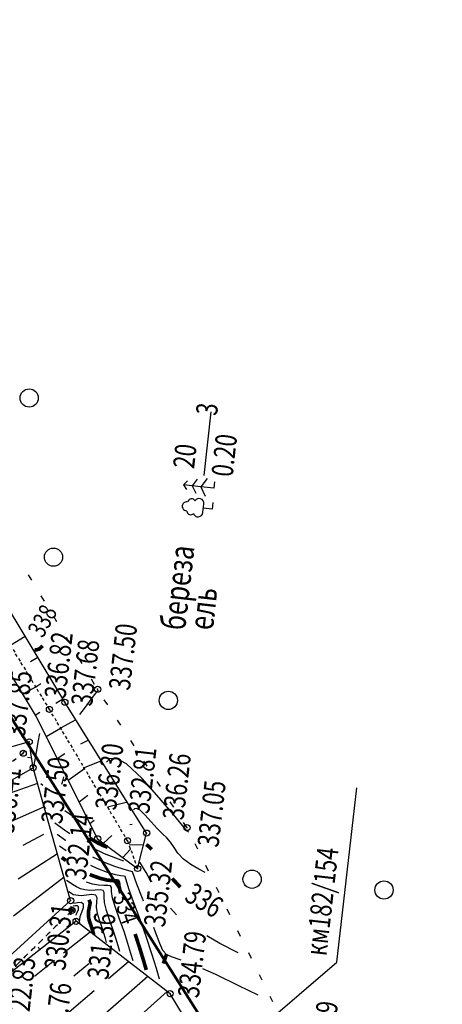
# Model space of a CAD drawing. Units: millimetres. Extents: x 81860 to 209966, y 753060 to 879847.
# Drawn here: x 182220 to 182289, y 839223 to 839385 of the extents above; entities that cross this region are included whole.
import ezdxf

# ---------------------------------------------------------------- set-up
doc = ezdxf.new("R2010")
doc.units = ezdxf.units.MM
doc.linetypes.add('CONTI', pattern=[0])
doc.linetypes.add('STROT', pattern=[1.7, 0.5, -1.2])
for name, color, linetype in [('Зона ЛО', 7, 'Continuous'), ('Ось трассы', 7, 'Continuous'), ('ПОДЛОЖКА', 254, 'Continuous')]:
    doc.layers.add(name, color=color, linetype=linetype)
doc.styles.add('SHRFT', font='TXT', dxfattribs={"width": 0.75})

# ---------------------------------------------------------------- blocks, each defined once
blk = doc.blocks.new('BL_104')
at = {"color": 0}
for p, q in [((-0.45, 1), (0.45, 1)), ((0, 0), (0, 1)), ((0.75, 0), (0, 0))]:
    blk.add_line(p, q, dxfattribs=at)
for centre, radius, start, end in [((0, 2.9), 0.52, 358, 185), ((-0.47, 2.4), 0.44, 100, 235), ((0.47, 2.4), 0.44, 305, 80), ((-0.5, 1.55), 0.55, 115, 270), ((0.5, 1.55), 0.55, 270, 65)]:
    blk.add_arc(centre, radius, start, end, dxfattribs=at)
blk = doc.blocks.new('BL_105')
at = {"color": 0}
for p, q in [((0, 3.5), (-0.5, 3.1)), ((0, 2.5), (0, 3.5)), ((0.5, 3.1), (0, 3.5)), ((0, 2.5), (-0.8, 2)), ((0, 1.5), (0, 2.5)), ((0.8, 2), (0, 2.5)), ((0, 1.5), (-1, 0.9)), ((0, 0), (0, 1.5)), ((1, 0.9), (0, 1.5)), ((0.75, 0), (0, 0))]:
    blk.add_line(p, q, dxfattribs=at)

msp = doc.modelspace()

# ---------------------------------------------------------------- linework, layer by layer
at = {"layer": 'Зона ЛО', "color": 40, "lineweight": 50}
msp.add_lwpolyline([(181996.64, 840112.07), (181995.14, 839991.54), (182001, 839896.51), (182009.28, 839851.27), (182022.97, 839776.27), (182065.8, 839609.14), (182101.25, 839517.59), (182184.95, 839322.48), (182291.05, 839154.97), (182501.7, 838907.98), (182534.67, 838871.32), (182663.09, 838716.91), (182730.77, 838645.36), (182793.82, 838569.44), (182853.27, 838486.83), (182928.42, 838417.09), (182998.45, 838344.7), (183053.59, 838253.47), (183144.7, 838153.39), (183170.56, 838117.41), (183210.34, 838060.09), (183291.51, 837938.5)], dxfattribs=at)
at = {"layer": 'Ось трассы', "color": 1, "linetype": 'CONTI', "lineweight": 30}
msp.add_arc((183576.17, 840044.2), 1600, 138.60139, 219.76534, dxfattribs=at)
at = {"layer": 'ПОДЛОЖКА', "color": 253}
for p, q in [((182250.01, 839309.72), (182251.19, 839320.16)), ((182227.11, 839272.42), (182201.67, 839314.59)), ((182197.01, 839311.91), (182222.39, 839270.03)), ((182221.67, 839292.5), (182221.15, 839293.36)), ((182223.74, 839289.07), (182223.22, 839289.93)), ((182225.8, 839285.65), (182225.28, 839286.5)), ((182220.59, 839283.23), (182218.17, 839281.77)), ((182227.86, 839282.22), (182227.35, 839283.08)), ((182222.67, 839279.8), (182221.46, 839279.07)), ((182229.94, 839278.8), (182229.42, 839279.66)), ((182223.17, 839275.43), (182222.33, 839274.92)), ((182232, 839275.37), (182231.48, 839276.23)), ((182220.14, 839273.75), (182222.32, 839274.95)), ((182226.79, 839272.95), (182225.6, 839272.21)), ((182240.56, 839250.92), (182227.11, 839272.42)), ((182234.15, 839272), (182233.6, 839272.84)), ((182222.21, 839270.33), (182222.99, 839270.77)), ((182222.39, 839270.03), (182232.5, 839249.98)), ((182228.9, 839269.56), (182226.39, 839268.19)), ((182236.32, 839268.64), (182235.77, 839269.48)), ((182224.04, 839266.77), (182226.39, 839268.18)), ((182221.25, 839265.92), (182218.36, 839265.1)), ((182221.89, 839261.65), (182221.25, 839265.92)), ((182231.02, 839266.17), (182229.68, 839265.54)), ((182238.5, 839265.28), (182237.95, 839266.12)), ((182225.84, 839263.2), (182227.1, 839264.01)), ((182221.66, 839263.21), (182220.96, 839263.37)), ((182233.14, 839262.78), (182230.27, 839261.65)), ((182240.67, 839261.93), (182240.12, 839262.76)), ((182202.43, 839250.53), (182221.89, 839261.65)), ((182228.06, 839239.81), (182221.89, 839261.65)), ((182227.64, 839259.62), (182230.36, 839261.51)), ((182222.63, 839259.06), (182209.49, 839254.56)), ((182235.26, 839259.39), (182233.73, 839258.89)), ((182242.84, 839258.56), (182242.29, 839259.4)), ((182271.87, 839229.69), (182275.13, 839258.38)), ((182229.44, 839256.06), (182230.88, 839257.13)), ((182237.39, 839255.99), (182234.14, 839255.16)), ((182245.01, 839255.2), (182244.46, 839256.04)), ((182223.49, 839255.12), (182214.16, 839251.04)), ((182231.23, 839252.48), (182231.93, 839253.04)), ((182247.19, 839251.84), (182246.64, 839252.68)), ((182238.18, 839252.35), (182237.78, 839252.27)), ((182239.08, 839245.09), (182240.56, 839250.92)), ((182223.58, 839250.71), (182220.18, 839248.87)), ((182232.5, 839249.98), (182239.08, 839245.09)), ((182233.45, 839249.27), (182234.81, 839250.5)), ((182236.66, 839246.89), (182237.91, 839248.29)), ((182240.07, 839248.97), (182237.69, 839248.92)), ((182248.96, 839248.26), (182248.52, 839249.16)), ((182225.89, 839247.51), (182219.45, 839243.35)), ((182250.73, 839244.67), (182250.29, 839245.57)), ((182226.97, 839243.66), (182218.66, 839237.26)), ((182252.49, 839241.09), (182252.05, 839241.99)), ((182254.26, 839237.5), (182253.82, 839238.4)), ((182244.43, 839224.51), (182228.96, 839236.41)), ((182231.26, 839234.64), (182226.9, 839231.15)), ((182256.03, 839233.91), (182255.59, 839234.82)), ((182223, 839231.73), (182222.77, 839232.14)), ((182225.4, 839229.95), (182222.1, 839227.32)), ((182257.8, 839230.32), (182257.36, 839231.22)), ((182231.07, 839229.43), (182228.58, 839227.38)), ((182231.77, 839195.44), (182271.87, 839229.69)), ((182237.6, 839229.76), (182234.27, 839226.94)), ((182240.77, 839227.32), (182232.41, 839220.04)), ((182259.57, 839226.73), (182259.13, 839227.63)), ((182231.95, 839224.99), (182227.81, 839221.48)), ((182243.94, 839224.87), (182226.4, 839209.18)), ((182255.34, 839206.68), (182244.43, 839224.51)), ((182261.33, 839223.15), (182260.89, 839224.05))]:
    msp.add_line(p, q, dxfattribs=at)
at = {"layer": 'ПОДЛОЖКА', "color": 253, "linetype": 'STROT'}
for p, q in [((182224.56, 839271.25), (182199.18, 839313.04)), ((182199.18, 839313.04), (182224.56, 839271.25)), ((182237.41, 839249.66), (182224.56, 839271.25)), ((182224.56, 839271.25), (182237.41, 839249.66)), ((182220.26, 839264.04), (182221.25, 839265.92)), ((182221.25, 839265.92), (182220.26, 839264.04)), ((182202.43, 839250.53), (182220.26, 839264.04)), ((182220.26, 839264.04), (182202.43, 839250.53)), ((182239.08, 839245.09), (182237.41, 839249.66)), ((182237.41, 839249.66), (182239.08, 839245.09)), ((182228.3, 839238.22), (182228.06, 839239.81)), ((182228.3, 839238.22), (182216.7, 839226.8)), ((182216.7, 839226.8), (182228.3, 839238.22)), ((182228.96, 839236.41), (182228.3, 839238.22))]:
    msp.add_line(p, q, dxfattribs=at)
at = {"layer": 'ПОДЛОЖКА', "color": 253, "linetype": 'ByBlock'}
for p, q in [((182215.87, 839228.74), (182228.06, 839239.81)), ((182228.96, 839236.41), (182216.7, 839226.8))]:
    msp.add_line(p, q, dxfattribs=at)
at = {"layer": 'ПОДЛОЖКА', "color": 253, "const_width": 0.6}
for points in [[(182223.45, 839281.7), (182222.87, 839281.17), (182222.41, 839281.03), (182222.1, 839281.07)], [(182234.13, 839248.6), (182233.58, 839248.79), (182232.63, 839249.24), (182231.13, 839250.13)], [(182241.39, 839248.24), (182240.96, 839248.67), (182240.49, 839249.03)], [(182227.29, 839246.41), (182226.6, 839246.91)], [(182236.29, 839241.01), (182236.02, 839242.18), (182235.94, 839242.78), (182235.83, 839243.02), (182235.5, 839243.07), (182234.91, 839243.1), (182234.03, 839243.2), (182232.87, 839243.49), (182231.53, 839243.97), (182231.21, 839244.12)], [(182246.11, 839242.02), (182244.76, 839243.45)], [(182231.8, 839234.44), (182231.69, 839234.81), (182231.55, 839235.31), (182231.35, 839235.89), (182231.13, 839236.52), (182230.98, 839237.21), (182230.97, 839237.96), (182231.14, 839238.76), (182231.27, 839239.47), (182231.08, 839239.95)], [(182240.5, 839228.42), (182240.07, 839229.9), (182239.45, 839231.93), (182238.67, 839234.32)], [(182243.82, 839230.94), (182243.31, 839229.48)]]:
    msp.add_lwpolyline(points, dxfattribs=at)
at = {"layer": 'ПОДЛОЖКА', "color": 253}
for points in [[(182232.56, 839274.44), (182231.94, 839273.63), (182231.16, 839272.61), (182230.26, 839271.42), (182229.5, 839270.39)], [(182221.94, 839261.53), (182222.18, 839262.7), (182222.43, 839264.16), (182222.73, 839265.86), (182222.98, 839267.31)], [(182247.51, 839251.05), (182247.14, 839251.3), (182246.94, 839251.58), (182244.97, 839253.95), (182242.63, 839256.72), (182239.81, 839259.87), (182237.23, 839262.31), (182235.48, 839263.25), (182234.47, 839263.11), (182233.94, 839262.57)], [(182223.14, 839259.05), (182223.49, 839258.81)], [(182226.61, 839258.96), (182226.74, 839259.31), (182226.91, 839260.15)], [(182227.09, 839254.62), (182227.82, 839254.11), (182228.21, 839253.87)], [(182250.21, 839244.44), (182249.15, 839244.99), (182247.85, 839245.76), (182246.62, 839246.65), (182245.72, 839247.61), (182245.07, 839248.57), (182244.51, 839249.41), (182243.9, 839250.13), (182243.18, 839250.82), (182242.32, 839251.67), (182241.33, 839252.75), (182240.32, 839253.84), (182239.47, 839254.66), (182238.89, 839254.97), (182238.55, 839254.93), (182238.38, 839254.75)], [(182227.9, 839250.81), (182227.04, 839251.4), (182225.45, 839252.55)], [(182227.21, 839249.67), (182227.19, 839249.68), (182225.83, 839250.67)], [(182227.32, 839247.99), (182226.21, 839248.79)], [(182236.83, 839246.32), (182235.47, 839246.78), (182233.61, 839247.51), (182231.69, 839248.45)], [(182240.04, 839239.74), (182239.87, 839240.16), (182238.96, 839242.54), (182238.24, 839244.55), (182236.85, 839244.92), (182235.33, 839245.42), (182233.35, 839246.17), (182231.7, 839246.94)], [(182241.31, 839242.87), (182240.51, 839244.42), (182239.46, 839246.14)], [(182242.68, 839226.91), (182242.16, 839228.67), (182241.42, 839231.09), (182240.5, 839233.92), (182239.43, 839236.89), (182238.41, 839239.64), (182237.63, 839241.77), (182237.03, 839243.79), (182236.82, 839243.83), (182236.32, 839243.89), (182235.44, 839244.06), (182234.1, 839244.45), (182232.44, 839245.07), (182231.36, 839245.58)], [(182236.15, 839231.43), (182235.88, 839232.36), (182235.5, 839233.62), (182235.01, 839235.1), (182234.45, 839236.67), (182233.95, 839238.18), (182233.64, 839239.49), (182233.57, 839240.46), (182233.58, 839241.13), (182233.42, 839241.48), (182232.89, 839241.56), (182232.09, 839241.52), (182231.22, 839241.47), (182230.41, 839241.56), (182229.69, 839241.75), (182229.01, 839242.07), (182228.36, 839242.46), (182227.79, 839242.84), (182227.37, 839243.14)], [(182238.32, 839229.92), (182237.98, 839231.13), (182237.48, 839232.78), (182236.84, 839234.71), (182236.11, 839236.74), (182235.43, 839238.66), (182234.96, 839240.24), (182234.8, 839241.33), (182234.77, 839241.96), (182234.63, 839242.25), (182234.19, 839242.32), (182233.5, 839242.3), (182232.62, 839242.33), (182231.64, 839242.52), (182230.69, 839242.83)], [(182233.98, 839232.93), (182233.79, 839233.58), (182233.52, 839234.47), (182233.18, 839235.5), (182232.79, 839236.6), (182232.46, 839237.69), (182232.3, 839238.72), (182232.35, 839239.61), (182232.41, 839240.29), (182232.21, 839240.7), (182231.57, 839240.82), (182230.68, 839240.73), (182229.81, 839240.61), (182228.46, 839240.79), (182228.19, 839240.96), (182227.94, 839241.13), (182227.75, 839241.27)], [(182229.63, 839235.95), (182229.52, 839236.28), (182229.63, 839237.19), (182229.92, 839237.89), (182230.17, 839238.66), (182230.17, 839239.24), (182229.77, 839239.49), (182229.16, 839239.47), (182228.6, 839239.35)], [(182228.48, 839237.99), (182228.62, 839238.38), (182228.35, 839238.41)], [(182228.91, 839237.4), (182229.12, 839237.85), (182229.33, 839238.37), (182229.36, 839238.77), (182229.16, 839238.95), (182228.81, 839238.94), (182228.48, 839238.88)], [(182245.49, 839237.47), (182244.48, 839238.55)], [(182246.26, 839230.02), (182246.07, 839230.09), (182244.65, 839230.55), (182243.82, 839230.94), (182243.25, 839231.6), (182242.73, 839232.76), (182242.02, 839234.64), (182241.74, 839235.37)], [(182255.6, 839231.21), (182252.63, 839232.75), (182250.46, 839234.01)], [(182258.9, 839224.27), (182255.75, 839225.82), (182251.95, 839227.64), (182249.82, 839228.59)]]:
    msp.add_lwpolyline(points, dxfattribs=at)
for centre, radius in [((182221.24, 839322.44), 1.5), ((182225.23, 839296.28), 1.5), ((182232.5, 839274.56), 0.5), ((182244.14, 839272.73), 1.5), ((182227.11, 839272.42), 0.5), ((182224.56, 839271.25), 0.5), ((182221.25, 839265.92), 0.5), ((182220.26, 839264.04), 0.5), ((182221.89, 839261.65), 0.5), ((182240.56, 839250.92), 0.5), ((182247.2, 839251.82), 0.5), ((182232.5, 839249.98), 0.5), ((182237.41, 839249.66), 0.5), ((182239.08, 839245.09), 0.5), ((182257.91, 839243.33), 1.5), ((182279.61, 839241.55), 1.5), ((182228.06, 839239.81), 0.5), ((182228.3, 839238.22), 0.5), ((182228.96, 839236.41), 0.5), ((182244.43, 839224.51), 0.5)]:
    msp.add_circle(centre, radius, dxfattribs=at)
for p in [(182232.5, 839274.56), (182227.11, 839272.42), (182224.56, 839271.25), (182221.25, 839265.92), (182220.26, 839264.04), (182221.89, 839261.65), (182240.56, 839250.92), (182247.2, 839251.82), (182232.5, 839249.98), (182237.41, 839249.66), (182239.08, 839245.09), (182228.06, 839239.81), (182228.3, 839238.22), (182228.96, 839236.41), (182244.43, 839224.51)]:
    msp.add_point(p, dxfattribs=at)

# ---------------------------------------------------------------- block references
at = {"layer": 'ПОДЛОЖКА', "color": 253, "xscale": 1.440000000000055, "yscale": 1.440000000000055, "zscale": 1.440000000000055, "rotation": 83.51751825364379}
for name, p in [('BL_105', (182251.63, 839307.61)), ('BL_104', (182251.32, 839304.17))]:
    msp.add_blockref(name, p, dxfattribs=at)

# ---------------------------------------------------------------- texts
at = {"layer": 'ПОДЛОЖКА', "color": 253, "style": 'SHRFT', "width": 0.75}
for s, height, rotation, p in [(' 3', 3.5, 83.5175, (182252.03, 839318.65)), (' 0.20', 3.5, 83.5175, (182254.6, 839308.58)), (' 20', 3.5, 83.5175, (182248.27, 839309.92)), ('береза', 4, 83.5175, (182246.87, 839284.13)), ('ель', 4, 83.5175, (182251.44, 839284.16)), ('338', 3, 60.8355, (182223.47, 839282.85)), ('337.50', 3.5, 83.5175, (182237.79, 839274.27)), ('336.82', 3.5, 83.5175, (182227.2, 839272.89)), ('337.68', 3.5, 83.5175, (182231.58, 839271.67)), ('337.85', 3.5, 83.5175, (182220.51, 839266.53)), ('336.30', 3.5, 83.5175, (182235.54, 839254.58)), ('332.81', 3.5, 83.5175, (182240.97, 839253.99)), ('336.26', 3.5, 83.5175, (182246.63, 839252.96)), ('337.50', 3.5, 83.5175, (182226.65, 839252.32)), ('336.41', 3.5, 83.5175, (182218.69, 839250.68)), ('337.05', 3.5, 83.5175, (182252.37, 839248.48)), ('332.14', 3.5, 83.5175, (182230.56, 839243.09)), (' км182/154', 3.5, 83.5175, (182270.05, 839229.81)), ('335.32', 3.5, 83.5175, (182243.56, 839235.35)), ('334', 3, 289.5634, (182234.94, 839240.46)), ('336', 3.5, 328.8226, (182246.59, 839239.92)), ('330.31', 3.5, 83.5175, (182227.18, 839228.23)), ('331.36', 3.5, 83.5175, (182234.24, 839226.7)), ('334.79', 3.5, 83.5175, (182249.14, 839223.71)), ('322.83', 3.5, 83.5175, (182221.07, 839219.45)), ('321.76', 3.5, 83.5175, (182226.99, 839215.25)), ('334.49', 3.5, 83.5175, (182270.84, 839212.21))]:
    msp.add_text(s, height=height, rotation=rotation, dxfattribs=at).set_placement(p)

doc.saveas('drawing.dxf')
